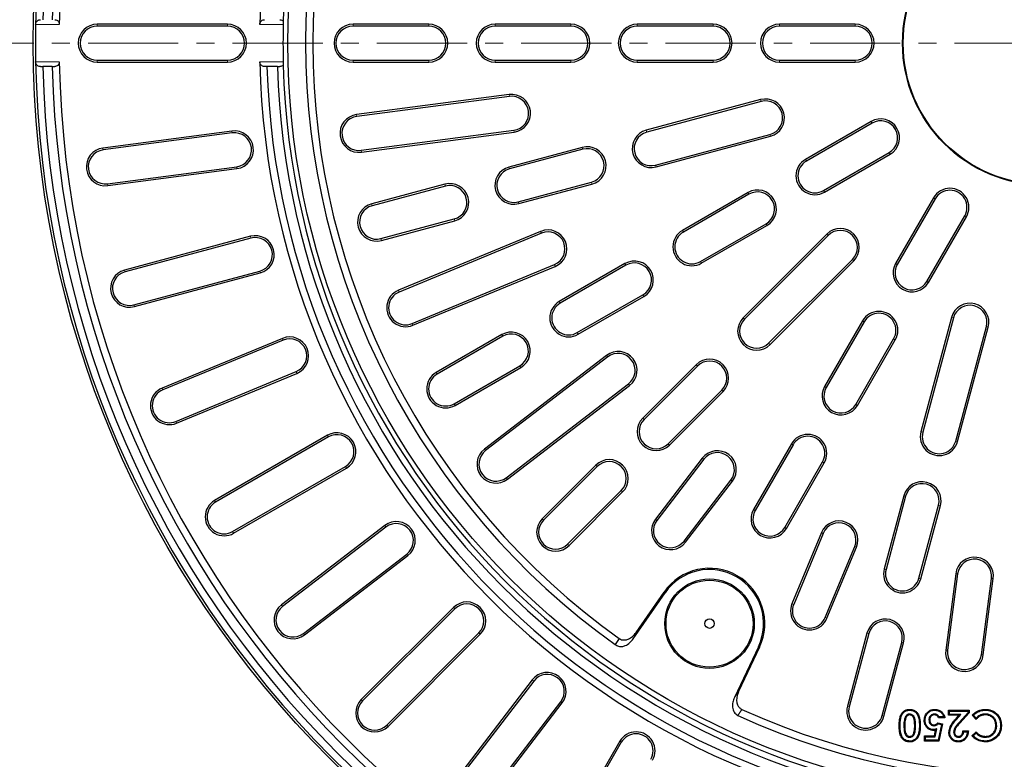
# Model space of a CAD drawing. Units: millimetres. Extents: x 0 to 420, y 0 to 297.
# Drawn here: x 42 to 111, y 141 to 193 of the extents above; entities that cross this region are included whole.
import ezdxf

# ---------------------------------------------------------------- set-up
doc = ezdxf.new("R2010")
doc.units = ezdxf.units.MM
doc.linetypes.add('CENTER', pattern=[10.16, 6.35, -1.27, 1.27, -1.27])

msp = doc.modelspace()

# ---------------------------------------------------------------- linework, layer by layer
at = {"color": 8, "linetype": 'Continuous', "lineweight": 18}
for p, q in [((44.5065, 192.2589), (42.8412, 192.2589)), ((47.1742, 192.1381), (47.1742, 192.2721)), ((56.3408, 192.1381), (56.3408, 192.2721)), ((60.2642, 192.2589), (58.6122, 192.2589)), ((65.1742, 192.1381), (65.1742, 192.2721)), ((70.5075, 192.1381), (70.5075, 192.2721)), ((75.1742, 192.1381), (75.1742, 192.2721)), ((80.5075, 192.1381), (80.5075, 192.2721)), ((85.1742, 192.1381), (85.1742, 192.2721)), ((90.5075, 192.1381), (90.5075, 192.2721)), ((95.1742, 192.1381), (95.1742, 192.2721)), ((100.5075, 192.1381), (100.5075, 192.2721)), ((42.8412, 189.6186), (44.5065, 189.6186)), ((47.1742, 189.7394), (47.1742, 189.6054)), ((56.3408, 189.7394), (56.3408, 189.6054)), ((58.6122, 189.6186), (60.2642, 189.6186)), ((65.1742, 189.7394), (65.1742, 189.6054)), ((70.5075, 189.7394), (70.5075, 189.6054)), ((75.1742, 189.7394), (75.1742, 189.6054)), ((80.5075, 189.7394), (80.5075, 189.6054)), ((85.1742, 189.7394), (85.1742, 189.6054)), ((90.5075, 189.7394), (90.5075, 189.6054)), ((95.1742, 189.7394), (95.1742, 189.6054)), ((100.5075, 189.7394), (100.5075, 189.6054)), ((76.1746, 187.1896), (76.1571, 187.3224)), ((93.8899, 186.8346), (93.8552, 186.964)), ((65.434, 185.7756), (65.4165, 185.9084)), ((101.6941, 185.3108), (101.6272, 185.4268)), ((56.6762, 184.6226), (56.6587, 184.7554)), ((76.4877, 184.8114), (76.5052, 184.6786)), ((85.8405, 184.6778), (85.8059, 184.8072)), ((94.5108, 184.5176), (94.5454, 184.3882)), ((81.3329, 183.47), (81.2982, 183.5994)), ((47.588, 183.4261), (47.5705, 183.5589)), ((65.7471, 183.3974), (65.7645, 183.2646)), ((102.8935, 183.2334), (102.9605, 183.1174)), ((56.9893, 182.2444), (57.0068, 182.1116)), ((76.1813, 182.0896), (76.1466, 182.219)), ((86.4614, 182.3608), (86.496, 182.2314)), ((97.0753, 182.6441), (97.0084, 182.7601)), ((47.9011, 181.0479), (47.9185, 180.9151)), ((71.6736, 180.8818), (71.6389, 181.0112)), ((81.9537, 181.153), (81.9884, 181.0236)), ((93.0339, 180.3108), (92.9669, 180.4268)), ((98.2747, 180.5668), (98.3417, 180.4507)), ((66.522, 179.5014), (66.4873, 179.6308)), ((76.8021, 179.7726), (76.8368, 179.6432)), ((106.1355, 179.9914), (106.0195, 180.0584)), ((108.2128, 178.7921), (108.3289, 178.7251)), ((72.2945, 178.5648), (72.3291, 178.4354)), ((94.2332, 178.2334), (94.3002, 178.1174)), ((78.4284, 177.5686), (78.3771, 177.6924)), ((88.4151, 177.6441), (88.3481, 177.7601)), ((98.6149, 177.409), (98.5202, 177.5037)), ((57.9897, 177.2152), (57.955, 177.3446)), ((67.1429, 177.1844), (67.1775, 177.055)), ((79.3464, 175.3525), (79.3976, 175.2287)), ((84.3736, 175.3108), (84.3066, 175.4268)), ((89.6144, 175.5668), (89.6814, 175.4507)), ((100.3111, 175.7129), (100.4058, 175.6181)), ((103.4688, 175.3726), (103.3528, 175.4396)), ((49.1354, 174.8427), (49.1007, 174.9721)), ((58.6105, 174.8982), (58.6452, 174.7688)), ((105.5462, 174.1733), (105.6622, 174.1063)), ((68.4197, 173.4229), (68.3684, 173.5467)), ((85.573, 173.2334), (85.64, 173.1174)), ((49.7562, 172.5257), (49.7909, 172.3963)), ((79.7548, 172.6441), (79.6878, 172.7601)), ((69.3377, 171.2068), (69.3889, 171.083)), ((92.7224, 171.5164), (92.6276, 171.6112)), ((101.1355, 171.3312), (101.0195, 171.3982)), ((107.4197, 171.6087), (107.2903, 171.6434)), ((75.7134, 170.3108), (75.6464, 170.4268)), ((80.9542, 170.5668), (81.0212, 170.4507)), ((109.7367, 170.9879), (109.8661, 170.9532)), ((60.2588, 170.0425), (60.2075, 170.1663)), ((94.4185, 169.8203), (94.5132, 169.7256)), ((103.2128, 170.1318), (103.3289, 170.0648)), ((83.0955, 168.8588), (83.0139, 168.9651)), ((61.1767, 167.8264), (61.228, 167.7026)), ((71.0946, 167.6441), (71.0276, 167.7601)), ((76.9127, 168.2334), (76.9797, 168.1174)), ((89.4225, 168.2166), (89.3278, 168.3113)), ((51.7899, 166.5346), (51.7386, 166.6584)), ((84.5557, 166.9558), (84.6373, 166.8495)), ((91.1187, 166.5205), (91.2134, 166.4257)), ((98.4688, 166.7124), (98.3528, 166.7794)), ((72.2939, 165.5668), (72.3609, 165.4507)), ((100.5462, 165.513), (100.6622, 165.446)), ((52.7078, 164.3185), (52.7591, 164.1947)), ((85.6513, 164.4454), (85.5566, 164.5401)), ((105.2629, 163.5593), (105.1334, 163.594)), ((63.4447, 163.2274), (63.3777, 163.3435)), ((107.5798, 162.9385), (107.7092, 162.9038)), ((74.5008, 162.2639), (74.4193, 162.3702)), ((87.3474, 162.7492), (87.4422, 162.6545)), ((96.1355, 162.6709), (96.0195, 162.7379)), ((89.8578, 161.6537), (89.7515, 161.7352)), ((98.2128, 161.4716), (98.3289, 161.4046)), ((64.644, 161.1501), (64.711, 161.0341)), ((82.3515, 161.1455), (82.2567, 161.2403)), ((75.9611, 160.3609), (76.0426, 160.2546)), ((91.7609, 160.1934), (91.8672, 160.1119)), ((84.0476, 159.4494), (84.1423, 159.3547)), ((55.5061, 158.6441), (55.4391, 158.7601)), ((104.055, 159.0517), (103.9256, 159.0863)), ((93.4688, 158.0521), (93.3528, 158.1191)), ((106.372, 158.4308), (106.5014, 158.3961)), ((78.5802, 157.3743), (78.4855, 157.469)), ((86.5604, 157.3564), (86.4541, 157.4379)), ((56.7055, 156.5668), (56.7725, 156.4507)), ((67.4929, 156.8865), (67.4113, 156.9928)), ((95.5462, 156.8528), (95.6622, 156.7858)), ((88.4634, 155.8961), (88.5697, 155.8145)), ((98.2546, 156.4443), (98.1308, 156.4956)), ((80.2764, 155.6782), (80.3711, 155.5834)), ((100.4707, 155.5263), (100.5945, 155.4751)), ((68.9531, 154.9835), (69.0347, 154.8772)), ((102.6747, 153.9), (102.5453, 153.9347)), ((104.9916, 153.2792), (105.1211, 153.2445)), ((107.7135, 153.5856), (107.5807, 153.6031)), ((110.0917, 153.2726), (110.2245, 153.2551)), ((87.0579, 152.3096), (87.1304, 152.2594)), ((60.2205, 151.3062), (60.1389, 151.4125)), ((72.3341, 151.1282), (72.2394, 151.2229)), ((96.1817, 151.4399), (96.0579, 151.4912)), ((98.3978, 150.522), (98.5216, 150.4707)), ((61.6807, 149.4032), (61.7623, 149.2969)), ((74.0303, 149.432), (74.125, 149.3373)), ((85.09, 149.4713), (84.8768, 149.009)), ((101.4668, 149.3924), (101.3374, 149.4271)), ((93.7784, 148.4295), (93.6987, 148.4671)), ((103.7838, 148.7716), (103.9132, 148.7369)), ((107.0065, 148.2153), (106.8736, 148.2328)), ((109.3847, 147.9022), (109.5175, 147.8847)), ((77.8855, 146.0511), (77.7792, 146.1326)), ((92.3043, 145.3061), (92.0106, 144.8903)), ((65.8523, 144.6464), (65.7576, 144.7411)), ((79.7886, 144.5908), (79.8948, 144.5093)), ((100.0865, 144.2408), (99.9571, 144.2755)), ((92.5416, 144.0496), (92.247, 143.6344)), ((102.4035, 143.62), (102.5329, 143.5853)), ((67.5484, 142.9502), (67.6432, 142.8555)), ((103.6631, 142.9123), (103.6017, 142.9123)), ((103.9322, 142.9125), (103.9936, 142.9123)), ((105.0239, 142.9329), (105.0853, 142.9328)), ((107.6258, 143.3378), (107.5796, 143.3781)), ((107.837, 143.1585), (107.8818, 143.1165)), ((84.0522, 141.742), (83.9361, 141.809))]:
    msp.add_line(p, q, dxfattribs=at)
at = {"color": 7, "linetype": 'Continuous', "lineweight": 25}
for p, q in [((56.3408, 192.2721), (47.1742, 192.2721)), ((56.3408, 192.1381), (47.1742, 192.1381)), ((70.5075, 192.2721), (65.1742, 192.2721)), ((70.5075, 192.1381), (65.1742, 192.1381)), ((80.5075, 192.2721), (75.1742, 192.2721)), ((80.5075, 192.1381), (75.1742, 192.1381)), ((90.5075, 192.2721), (85.1742, 192.2721)), ((90.5075, 192.1381), (85.1742, 192.1381)), ((100.5075, 192.2721), (95.1742, 192.2721)), ((100.5075, 192.1381), (95.1742, 192.1381)), ((43.1782, 189.2886), (43.3482, 189.2886)), ((44.0134, 189.2886), (43.3482, 189.2886)), ((44.0134, 189.2886), (44.1834, 189.2886)), ((47.1742, 189.7394), (56.3408, 189.7394)), ((47.1742, 189.6054), (56.3408, 189.6054)), ((59.1213, 189.2886), (58.9512, 189.2886)), ((59.8494, 189.2886), (59.1213, 189.2886)), ((59.8494, 189.2886), (60.0194, 189.2886)), ((65.1742, 189.7394), (70.5075, 189.7394)), ((65.1742, 189.6054), (70.5075, 189.6054)), ((75.1742, 189.7394), (80.5075, 189.7394)), ((75.1742, 189.6054), (80.5075, 189.6054)), ((85.1742, 189.7394), (90.5075, 189.7394)), ((85.1742, 189.6054), (90.5075, 189.6054)), ((95.1742, 189.7394), (100.5075, 189.7394)), ((95.1742, 189.6054), (100.5075, 189.6054)), ((76.1571, 187.3224), (65.4165, 185.9084)), ((76.1746, 187.1896), (65.434, 185.7756)), ((93.8552, 186.964), (85.8059, 184.8072)), ((93.8899, 186.8346), (85.8405, 184.6778)), ((101.6272, 185.4268), (97.0084, 182.7601)), ((101.6941, 185.3108), (97.0753, 182.6441)), ((56.6587, 184.7554), (47.5705, 183.5589)), ((56.6762, 184.6226), (47.588, 183.4261)), ((65.7471, 183.3974), (76.4877, 184.8114)), ((65.7645, 183.2646), (76.5052, 184.6786)), ((86.4614, 182.3608), (94.5108, 184.5176)), ((86.496, 182.2314), (94.5454, 184.3882)), ((81.2982, 183.5994), (76.1466, 182.219)), ((81.3329, 183.47), (76.1813, 182.0896)), ((98.2747, 180.5668), (102.8935, 183.2334)), ((98.3417, 180.4507), (102.9605, 183.1174)), ((47.9011, 181.0479), (56.9893, 182.2444)), ((47.9185, 180.9151), (57.0068, 182.1116)), ((71.6389, 181.0112), (66.4873, 179.6308)), ((71.6736, 180.8818), (66.522, 179.5014)), ((76.8021, 179.7726), (81.9537, 181.153)), ((76.8368, 179.6432), (81.9884, 181.0236)), ((92.9669, 180.4268), (88.3481, 177.7601)), ((93.0339, 180.3108), (88.4151, 177.6441)), ((106.0195, 180.0584), (103.3528, 175.4396)), ((106.1355, 179.9914), (103.4688, 175.3726)), ((105.5462, 174.1733), (108.2128, 178.7921)), ((67.1429, 177.1844), (72.2945, 178.5648)), ((67.1775, 177.055), (72.3291, 178.4354)), ((89.6144, 175.5668), (94.2332, 178.2334)), ((89.6814, 175.4507), (94.3002, 178.1174)), ((105.6622, 174.1063), (108.3289, 178.7251)), ((78.3771, 177.6924), (68.3684, 173.5467)), ((78.4284, 177.5686), (68.4197, 173.4229)), ((98.5202, 177.5037), (92.6276, 171.6112)), ((98.6149, 177.409), (92.7224, 171.5164)), ((57.955, 177.3446), (49.1007, 174.9721)), ((57.9897, 177.2152), (49.1354, 174.8427)), ((69.3377, 171.2068), (79.3464, 175.3525)), ((84.3066, 175.4268), (79.6878, 172.7601)), ((84.3736, 175.3108), (79.7548, 172.6441)), ((94.4185, 169.8203), (100.3111, 175.7129)), ((94.5132, 169.7256), (100.4058, 175.6181)), ((49.7562, 172.5257), (58.6105, 174.8982)), ((49.7909, 172.3963), (58.6452, 174.7688)), ((69.3889, 171.083), (79.3976, 175.2287)), ((80.9542, 170.5668), (85.573, 173.2334)), ((81.0212, 170.4507), (85.64, 173.1174)), ((101.0195, 171.3982), (98.3528, 166.7794)), ((101.1355, 171.3312), (98.4688, 166.7124)), ((107.2903, 171.6434), (105.1334, 163.594)), ((107.4197, 171.6087), (105.2629, 163.5593)), ((75.6464, 170.4268), (71.0276, 167.7601)), ((107.5798, 162.9385), (109.7367, 170.9879)), ((107.7092, 162.9038), (109.8661, 170.9532)), ((60.2075, 170.1663), (51.7386, 166.6584)), ((60.2588, 170.0425), (51.7899, 166.5346)), ((75.7134, 170.3108), (71.0946, 167.6441)), ((100.5462, 165.513), (103.2128, 170.1318)), ((100.6622, 165.446), (103.3289, 170.0648)), ((83.0139, 168.9651), (74.4193, 162.3702)), ((83.0955, 168.8588), (74.5008, 162.2639)), ((52.7078, 164.3185), (61.1767, 167.8264)), ((52.7591, 164.1947), (61.228, 167.7026)), ((72.2939, 165.5668), (76.9127, 168.2334)), ((72.3609, 165.4507), (76.9797, 168.1174)), ((89.3278, 168.3113), (85.5566, 164.5401)), ((89.4225, 168.2166), (85.6513, 164.4454)), ((75.9611, 160.3609), (84.5557, 166.9558)), ((76.0426, 160.2546), (84.6373, 166.8495)), ((87.3474, 162.7492), (91.1187, 166.5205)), ((87.4422, 162.6545), (91.2134, 166.4257)), ((63.3777, 163.3435), (55.4391, 158.7601)), ((63.4447, 163.2274), (55.5061, 158.6441)), ((96.0195, 162.7379), (93.3528, 158.1191)), ((96.1355, 162.6709), (93.4688, 158.0521)), ((89.7515, 161.7352), (86.4541, 157.4379)), ((89.8578, 161.6537), (86.5604, 157.3564)), ((95.5462, 156.8528), (98.2128, 161.4716)), ((56.7055, 156.5668), (64.644, 161.1501)), ((56.7725, 156.4507), (64.711, 161.0341)), ((82.2567, 161.2403), (78.4855, 157.469)), ((82.3515, 161.1455), (78.5802, 157.3743)), ((95.6622, 156.7858), (98.3289, 161.4046)), ((88.4634, 155.8961), (91.7609, 160.1934)), ((88.5697, 155.8145), (91.8672, 160.1119)), ((80.2764, 155.6782), (84.0476, 159.4494)), ((80.3711, 155.5834), (84.1423, 159.3547)), ((103.9256, 159.0863), (102.5453, 153.9347)), ((104.055, 159.0517), (102.6747, 153.9)), ((104.9916, 153.2792), (106.372, 158.4308)), ((105.1211, 153.2445), (106.5014, 158.3961)), ((67.4113, 156.9928), (60.1389, 151.4125)), ((67.4929, 156.8865), (60.2205, 151.3062)), ((98.1308, 156.4956), (96.0579, 151.4912)), ((98.2546, 156.4443), (96.1817, 151.4399)), ((98.3978, 150.522), (100.4707, 155.5263)), ((98.5216, 150.4707), (100.5945, 155.4751)), ((61.6807, 149.4032), (68.9531, 154.9835)), ((61.7623, 149.2969), (69.0347, 154.8772)), ((107.5807, 153.6031), (106.8736, 148.2328)), ((107.7135, 153.5856), (107.0065, 148.2153)), ((109.3847, 147.9022), (110.0917, 153.2726)), ((109.5175, 147.8847), (110.2245, 153.2551)), ((84.8768, 149.009), (87.1304, 152.2594)), ((85.09, 149.4713), (87.0579, 152.3096)), ((72.2394, 151.2229), (65.7576, 144.7411)), ((72.3341, 151.1282), (65.8523, 144.6464)), ((67.5484, 142.9502), (74.0303, 149.432)), ((67.6432, 142.8555), (74.125, 149.3373)), ((83.9026, 149.0348), (83.612, 148.6278)), ((101.3374, 149.4271), (99.9571, 144.2755)), ((101.4668, 149.3924), (100.0865, 144.2408)), ((93.6987, 148.4671), (92.0106, 144.8903)), ((93.7784, 148.4295), (92.3043, 145.3061)), ((102.4035, 143.62), (103.7838, 148.7716)), ((102.5329, 143.5853), (103.9132, 148.7369)), ((77.7792, 146.1326), (72.1989, 138.8602)), ((77.8855, 146.0511), (72.3052, 138.7787)), ((74.2082, 137.3184), (79.7886, 144.5908)), ((74.3145, 137.2369), (79.8948, 144.5093)), ((104.0483, 143.5484), (104.1012, 143.5172)), ((104.3387, 143.9977), (104.3387, 144.0591)), ((104.3408, 143.7286), (104.3404, 143.6672)), ((106.0729, 143.7286), (106.0728, 143.6672)), ((106.8207, 143.4712), (106.3729, 143.4712)), ((106.7406, 143.5326), (106.4092, 143.5326)), ((107.0726, 144.0031), (108.5282, 144.0031)), ((107.134, 143.9417), (107.0726, 144.0031)), ((107.0726, 143.6392), (107.0726, 144.0031)), ((107.134, 143.7006), (107.0726, 143.6392)), ((107.8074, 143.6392), (107.0726, 143.6392)), ((107.134, 143.9417), (108.4668, 143.9417)), ((107.134, 143.7006), (107.134, 143.9417)), ((107.9425, 143.7006), (107.134, 143.7006)), ((107.5796, 143.3781), (107.8074, 143.6392)), ((107.6258, 143.3378), (107.9425, 143.7006)), ((107.9425, 143.7006), (107.8074, 143.6392)), ((108.4668, 143.8288), (107.837, 143.1585)), ((108.5282, 143.8045), (107.8818, 143.1165)), ((108.4668, 143.9417), (108.5282, 144.0031)), ((108.4668, 143.9417), (108.4668, 143.8288)), ((108.4668, 143.8288), (108.5282, 143.8045)), ((108.5282, 144.0031), (108.5282, 143.8045)), ((108.8195, 143.6403), (108.7329, 143.6422)), ((109.0115, 143.3497), (108.7329, 143.6422)), ((109.0128, 143.4373), (108.8195, 143.6403)), ((109.0128, 143.4373), (109.0115, 143.3497)), ((109.6613, 143.9977), (109.6619, 144.0591)), ((109.663, 143.7286), (109.6636, 143.6672)), ((104.7548, 142.9373), (104.6934, 142.9372)), ((105.6957, 143.313), (105.7571, 143.3129)), ((106.0573, 142.906), (106.0566, 142.9674)), ((106.3143, 143.1069), (106.644, 143.0312)), ((106.3346, 143.0392), (106.5715, 142.9849)), ((106.5715, 142.9849), (106.3376, 141.8811)), ((106.644, 143.0312), (106.3873, 141.8197)), ((106.5715, 142.9849), (106.644, 143.0312)), ((110.465, 142.9065), (110.4036, 142.907)), ((110.7341, 142.9077), (110.7955, 142.9079)), ((104.3406, 142.0942), (104.3404, 142.1556)), ((104.8547, 142.0946), (104.9059, 142.0607)), ((105.3932, 141.8197), (105.3932, 142.1836)), ((105.4546, 142.1222), (105.3932, 142.1836)), ((105.3932, 142.1836), (106.0768, 142.1836)), ((105.4546, 141.8811), (105.4546, 142.1222)), ((105.4546, 142.1222), (106.1268, 142.1222)), ((106.0768, 142.1836), (106.1621, 142.5965)), ((106.1268, 142.1222), (106.0768, 142.1836)), ((106.1268, 142.1222), (106.2426, 142.6827)), ((106.2426, 142.6827), (106.1621, 142.5965)), ((107.1621, 142.4189), (107.1006, 142.4185)), ((107.4311, 142.4464), (107.4925, 142.4461)), ((107.7777, 142.0942), (107.7781, 142.1556)), ((108.1377, 142.4861), (108.0803, 142.5475)), ((108.0803, 142.5475), (108.4722, 142.5475)), ((108.1377, 142.4861), (108.4066, 142.4861)), ((108.4066, 142.4861), (108.4722, 142.5475)), ((108.7241, 142.1985), (109.0115, 142.4732)), ((108.8094, 142.1951), (108.7241, 142.1985)), ((108.8094, 142.1951), (109.01, 142.3868)), ((109.01, 142.3868), (109.0115, 142.4732)), ((109.671, 142.0942), (109.671, 142.1556)), ((83.9361, 141.809), (79.3528, 133.8704)), ((84.0522, 141.742), (79.4688, 133.8034)), ((104.3495, 141.8252), (104.35, 141.7638)), ((105.4546, 141.8811), (105.3932, 141.8197)), ((106.3873, 141.8197), (105.3932, 141.8197)), ((106.3376, 141.8811), (105.4546, 141.8811)), ((106.3376, 141.8811), (106.3873, 141.8197)), ((107.7562, 141.8252), (107.7558, 141.7638)), ((109.6555, 141.8252), (109.6557, 141.7638))]:
    msp.add_line(p, q, dxfattribs=at)
at = {"color": 7, "linetype": 'CENTER', "lineweight": 18}
msp.add_line((113.8408, 190.9388), (36.9506, 190.9407), dxfattribs=at)
at = {"color": 7, "linetype": 'Continuous', "lineweight": 25, "flags": 128}
for points in [[(106.0952, 143.9976), (106.0952, 144.0253), (106.0951, 144.0591)], [(105.4266, 143.2992), (105.3989, 143.2993), (105.3652, 143.2994)], [(106.0269, 142.6369), (106.0269, 142.609), (106.0269, 142.5755)]]:
    msp.add_lwpolyline(points, dxfattribs=at)
at = {"color": 7, "linetype": 'Continuous', "lineweight": 25}
for centre, radius in [((113.8408, 190.9388), 71.1667), ((113.8408, 190.9388), 53.25), ((113.8408, 190.9388), 10), ((113.8408, 190.9388), 9.9563), ((90.2575, 150.0912), 3.1482), ((90.2575, 150.0912), 3.0601), ((90.2575, 150.0912), 0.3333)]:
    msp.add_circle(centre, radius, dxfattribs=at)
for centre, radius, start, end in [((113.8408, 190.9388), 71.0119, 91.065207, 178.934793), ((113.8408, 190.9388), 70.5119, 91.340995, 178.659005), ((113.8408, 190.9388), 69.8469, 91.353764, 178.646236), ((113.8408, 190.9388), 69.3469, 91.090784, 178.909216), ((113.8408, 190.9388), 55.2444, 91.369281, 178.630719), ((113.8408, 190.9388), 53.6061, 91.652669, 178.347331), ((113.8408, 190.9388), 52, 125.463907, 234.456274), ((113.8408, 190.9388), 51.5, 125.570297, 234.45357), ((113.8408, 190.9388), 71.0119, 178.934793, 181.065207), ((47.1742, 190.9388), 1.3333, 90, 270), ((47.1742, 190.9388), 1.1994, 90, 270), ((56.3408, 190.9388), 1.3333, 270, 90), ((56.3408, 190.9388), 1.1994, 270, 90), ((113.8408, 190.9388), 53.5929, 178.588514, 181.411486), ((65.1742, 190.9388), 1.3333, 90, 270), ((65.1742, 190.9388), 1.1994, 90, 270), ((70.5075, 190.9388), 1.3333, 270, 90), ((70.5075, 190.9388), 1.1994, 270, 90), ((75.1742, 190.9388), 1.3333, 90, 270), ((75.1742, 190.9388), 1.1994, 90, 270), ((80.5075, 190.9388), 1.3333, 270, 90), ((80.5075, 190.9388), 1.1994, 270, 90), ((85.1742, 190.9388), 1.3333, 90, 270), ((85.1742, 190.9388), 1.1994, 90, 270), ((90.5075, 190.9388), 1.3333, 270, 90), ((90.5075, 190.9388), 1.1994, 270, 90), ((95.1742, 190.9388), 1.3333, 90, 270), ((95.1742, 190.9388), 1.1994, 90, 270), ((100.5075, 190.9388), 1.3333, 270, 90), ((100.5075, 190.9388), 1.1994, 270, 90), ((113.8408, 190.9388), 71.0119, 181.065207, 268.934793), ((113.8408, 190.9388), 70.5119, 181.340995, 268.659005), ((113.8408, 190.9388), 69.8469, 181.353764, 268.646236), ((113.8408, 190.9388), 69.3469, 181.090784, 268.909216), ((113.8408, 190.9388), 55.2444, 181.369281, 268.630719), ((113.8408, 190.9388), 54.7444, 181.727332, 268.272668), ((113.8408, 190.9388), 54.0167, 181.750612, 268.249388), ((113.8408, 190.9388), 53.6061, 181.652669, 268.347331), ((76.3312, 186.0005), 1.3333, 277.5, 97.5), ((76.3312, 186.0005), 1.1994, 277.5, 97.5), ((94.2003, 185.6761), 1.3333, 285, 105), ((94.2003, 185.6761), 1.1994, 285, 105), ((65.5905, 184.5865), 1.3333, 97.5, 277.5), ((65.5905, 184.5865), 1.1994, 97.5, 277.5), ((113.8408, 190.9388), 52, 245.463907, 354.536093), ((113.8408, 190.9388), 51.5, 245.570297, 354.429703), ((102.2938, 184.2721), 1.3333, 300, 120), ((102.2938, 184.2721), 1.1994, 300, 120), ((56.8327, 183.4335), 1.3333, 277.5, 97.5), ((56.8327, 183.4335), 1.1994, 277.5, 97.5), ((86.151, 183.5193), 1.3333, 105, 285), ((86.151, 183.5193), 1.1994, 105, 285), ((81.6433, 182.3115), 1.3333, 285, 105), ((47.7445, 182.237), 1.3333, 97.5, 277.5), ((47.7445, 182.237), 1.1994, 97.5, 277.5), ((81.6433, 182.3115), 1.1994, 285, 105), ((76.4917, 180.9311), 1.3333, 105, 285), ((97.675, 181.6054), 1.3333, 120, 300), ((97.675, 181.6054), 1.1994, 120, 300), ((76.4917, 180.9311), 1.1994, 105, 285), ((71.984, 179.7233), 1.3333, 285, 105), ((71.984, 179.7233), 1.1994, 285, 105), ((93.6336, 179.2721), 1.3333, 300, 120), ((93.6336, 179.2721), 1.1994, 300, 120), ((107.1742, 179.3918), 1.3333, 330, 150), ((107.1742, 179.3918), 1.1994, 330, 150), ((66.8324, 178.3429), 1.3333, 105, 285), ((66.8324, 178.3429), 1.1994, 105, 285), ((58.3001, 176.0567), 1.3333, 285, 105), ((78.8874, 176.4606), 1.3333, 292.5, 112.5), ((78.8874, 176.4606), 1.1994, 292.5, 112.5), ((89.0148, 176.6054), 1.3333, 120, 300), ((89.0148, 176.6054), 1.1994, 120, 300), ((99.463, 176.5609), 1.3333, 315, 135), ((99.463, 176.5609), 1.1994, 315, 135), ((58.3001, 176.0567), 1.1994, 285, 105), ((84.9733, 174.2721), 1.3333, 300, 120), ((84.9733, 174.2721), 1.1994, 300, 120), ((104.5075, 174.773), 1.3333, 150, 330), ((104.5075, 174.773), 1.1994, 150, 330), ((49.4458, 173.6842), 1.3333, 105, 285), ((49.4458, 173.6842), 1.1994, 105, 285), ((68.8787, 172.3148), 1.3333, 112.5, 292.5), ((68.8787, 172.3148), 1.1994, 112.5, 292.5), ((80.3545, 171.6054), 1.3333, 120, 300), ((80.3545, 171.6054), 1.1994, 120, 300), ((108.5782, 171.2983), 1.3333, 345, 165), ((102.1742, 170.7315), 1.3333, 330, 150), ((102.1742, 170.7315), 1.1994, 330, 150), ((108.5782, 171.2983), 1.1994, 345, 165), ((93.5704, 170.6684), 1.3333, 135, 315), ((93.5704, 170.6684), 1.1994, 135, 315), ((76.3131, 169.2721), 1.3333, 300, 120), ((76.3131, 169.2721), 1.1994, 300, 120), ((60.7178, 168.9345), 1.3333, 292.5, 112.5), ((60.7178, 168.9345), 1.1994, 292.5, 112.5), ((83.8256, 167.9073), 1.3333, 307.5, 127.5), ((83.8256, 167.9073), 1.1994, 307.5, 127.5), ((90.2706, 167.3685), 1.3333, 315, 135), ((90.2706, 167.3685), 1.1994, 315, 135), ((71.6943, 166.6054), 1.3333, 120, 300), ((71.6943, 166.6054), 1.1994, 120, 300), ((52.2489, 165.4265), 1.3333, 112.5, 292.5), ((52.2489, 165.4265), 1.1994, 112.5, 292.5), ((99.5075, 166.1127), 1.3333, 150, 330), ((99.5075, 166.1127), 1.1994, 150, 330), ((86.4994, 163.5973), 1.3333, 135, 315), ((86.4994, 163.5973), 1.1994, 135, 315), ((64.0444, 162.1888), 1.3333, 300, 120), ((106.4213, 163.2489), 1.3333, 165, 345), ((106.4213, 163.2489), 1.1994, 165, 345), ((64.0444, 162.1888), 1.1994, 300, 120), ((97.1742, 162.0713), 1.3333, 330, 150), ((97.1742, 162.0713), 1.1994, 330, 150), ((75.231, 161.3124), 1.3333, 127.5, 307.5), ((75.231, 161.3124), 1.1994, 127.5, 307.5), ((90.8094, 160.9236), 1.3333, 322.5, 142.5), ((90.8094, 160.9236), 1.1994, 322.5, 142.5), ((83.1995, 160.2975), 1.3333, 315, 135), ((83.1995, 160.2975), 1.1994, 315, 135), ((105.2135, 158.7412), 1.3333, 345, 165), ((105.2135, 158.7412), 1.1994, 345, 165), ((56.1058, 157.6054), 1.3333, 120, 300), ((56.1058, 157.6054), 1.1994, 120, 300), ((94.5075, 157.4524), 1.3333, 150, 330), ((94.5075, 157.4524), 1.1994, 150, 330), ((68.223, 155.935), 1.3333, 307.5, 127.5), ((79.4283, 156.5262), 1.3333, 135, 315), ((79.4283, 156.5262), 1.1994, 135, 315), ((87.5119, 156.6262), 1.3333, 142.5, 322.5), ((87.5119, 156.6262), 1.1994, 142.5, 322.5), ((99.3626, 155.9853), 1.3333, 337.5, 157.5), ((68.223, 155.935), 1.1994, 307.5, 127.5), ((99.3626, 155.9853), 1.1994, 337.5, 157.5), ((108.9026, 153.4291), 1.3333, 352.5, 172.5), ((108.9026, 153.4291), 1.1994, 352.5, 172.5), ((90.2575, 150.0912), 3.8934, 334.734886, 145.265114), ((90.2575, 150.0912), 3.8052, 334.734886, 145.265114), ((103.8332, 153.5896), 1.3333, 165, 345), ((103.8332, 153.5896), 1.1994, 165, 345), ((60.9506, 150.3547), 1.3333, 127.5, 307.5), ((60.9506, 150.3547), 1.1994, 127.5, 307.5), ((73.1822, 150.2801), 1.3333, 315, 135), ((73.1822, 150.2801), 1.1994, 315, 135), ((97.2898, 150.981), 1.3333, 157.5, 337.5), ((97.2898, 150.981), 1.1994, 157.5, 337.5), ((102.6253, 149.082), 1.3333, 345, 165), ((102.6253, 149.082), 1.1994, 345, 165), ((108.1956, 148.0588), 1.3333, 172.5, 352.5), ((108.1956, 148.0588), 1.1994, 172.5, 352.5), ((78.837, 145.3209), 1.3333, 322.5, 142.5), ((78.837, 145.3209), 1.1994, 322.5, 142.5), ((66.7004, 143.7983), 1.3333, 135, 315), ((66.7004, 143.7983), 1.1994, 135, 315), ((101.245, 143.9304), 1.3333, 165, 345), ((101.245, 143.9304), 1.1994, 165, 345), ((85.0908, 141.1423), 1.3333, 330, 150), ((85.0908, 141.1423), 1.1994, 330, 150)]:
    msp.add_arc(centre, radius, start, end, dxfattribs=at)
for points, knots in [([(42.8412, 192.2589), (42.8442, 192.2886), (42.8501, 192.3477), (42.8905, 192.4352), (42.9627, 192.5198), (43.065, 192.5783), (43.1424, 192.5856), (43.1782, 192.5889)], [0, 0, 0, 0, 0.14064246, 0.28056435, 0.48104973, 0.7595751, 1, 1, 1, 1]), ([(44.1834, 192.5889), (44.2339, 192.5825), (44.3193, 192.5717), (44.4187, 192.4964), (44.4757, 192.4136), (44.5034, 192.3326), (44.5055, 192.2811), (44.5065, 192.2589)], [0, 0, 0, 0, 0.34127028, 0.57731487, 0.75323756, 0.89398006, 1, 1, 1, 1]), ([(58.6122, 192.2589), (58.6153, 192.2886), (58.6216, 192.3479), (58.6627, 192.4356), (58.7358, 192.5203), (58.8385, 192.5785), (58.9158, 192.5856), (58.9512, 192.5889)], [0, 0, 0, 0, 0.1408378, 0.2809369, 0.4825807, 0.7627508, 1, 1, 1, 1]), ([(60.0194, 192.5889), (60.0704, 192.5835), (60.1561, 192.5744), (60.2279, 192.5107), (60.257, 192.4848)], [0, 0, 0, 0, 0.5938809, 1, 1, 1, 1]), ([(60.257, 192.4848), (60.2595, 192.4556), (60.2645, 192.3971), (60.2653, 192.3141), (60.2644, 192.2682), (60.2642, 192.2589)], [0, 0, 0, 0, 0.4438806, 0.8878342, 1, 1, 1, 1]), ([(43.1782, 189.2886), (43.1269, 189.2952), (43.0394, 189.3064), (42.9359, 189.3835), (42.8757, 189.4683), (42.8464, 189.5484), (42.8427, 189.5984), (42.8412, 189.6186)], [0, 0, 0, 0, 0.3423927, 0.5847797, 0.7627301, 0.9037901, 1, 1, 1, 1]), ([(44.5065, 189.6186), (44.5047, 189.5894), (44.5012, 189.5312), (44.4655, 189.4448), (44.3995, 189.3616), (44.3002, 189.3004), (44.2221, 189.2925), (44.1834, 189.2886)], [0, 0, 0, 0, 0.1393041, 0.2780173, 0.4705043, 0.7373708, 1, 1, 1, 1]), ([(58.9512, 189.2886), (58.8998, 189.2952), (58.8119, 189.3064), (58.7079, 189.3839), (58.6472, 189.4689), (58.6177, 189.5489), (58.6137, 189.5987), (58.6122, 189.6186)], [0, 0, 0, 0, 0.3425516, 0.58584262, 0.76405978, 0.90514891, 1, 1, 1, 1]), ([(60.257, 189.3927), (60.2231, 189.3635), (60.1505, 189.301), (60.0649, 189.2929), (60.0194, 189.2886)], [0, 0, 0, 0, 0.46832, 1, 1, 1, 1]), ([(60.2642, 189.6186), (60.2646, 189.5819), (60.2654, 189.5085), (60.2613, 189.4341), (60.2578, 189.3998), (60.257, 189.3927)], [0, 0, 0, 0, 0.4427194, 0.8854135, 1, 1, 1, 1]), ([(83.6119, 148.6278), (83.6897, 148.5762), (83.8358, 148.4794), (84.0973, 148.4665), (84.3118, 148.5254), (84.5601, 148.6584), (84.7435, 148.8264), (84.8516, 148.9746), (84.8768, 149.009)], [0, 0, 0, 0, 0.18500372, 0.34759243, 0.50900045, 0.62970467, 0.91394475, 1, 1, 1, 1]), ([(83.9009, 149.0364), (83.9562, 149.0068), (84.0729, 148.9443), (84.2975, 148.9277), (84.57, 148.9965), (84.8583, 149.1799), (85.0119, 149.373), (85.09, 149.4713)], [0, 0, 0, 0, 0.1337415, 0.2824004, 0.4713997, 0.7311064, 1, 1, 1, 1]), ([(92.0106, 144.8903), (91.9668, 144.7802), (91.8793, 144.5606), (91.8605, 144.26), (91.9057, 144.0272), (91.9788, 143.864), (92.0917, 143.7223), (92.1952, 143.6637), (92.247, 143.6344)], [0, 0, 0, 0, 0.2499249, 0.4990762, 0.6243386, 0.7497217, 0.8750179, 1, 1, 1, 1]), ([(92.3043, 145.3061), (92.2535, 145.1744), (92.1623, 144.9383), (92.1577, 144.5945), (92.2353, 144.3368), (92.3659, 144.1511), (92.4844, 144.0827), (92.5416, 144.0496)], [0, 0, 0, 0, 0.2972357, 0.532706, 0.7128568, 0.8611475, 1, 1, 1, 1]), ([(103.6017, 142.9123), (103.6036, 143.0102), (103.6073, 143.2057), (103.65, 143.4842), (103.7483, 143.7343), (103.8919, 143.9242), (104.0925, 144.035), (104.2426, 144.0576), (104.3291, 144.0589), (104.3387, 144.0591)], [0, 0, 0, 0, 0.190598, 0.3804754, 0.5446509, 0.7102475, 0.831602, 0.9812554, 1, 1, 1, 1]), ([(103.6631, 142.9123), (103.6648, 143.0102), (103.6682, 143.2057), (103.7113, 143.4747), (103.8047, 143.7054), (103.9311, 143.8743), (104.1098, 143.9749), (104.2472, 143.9963), (104.3278, 143.9975), (104.3387, 143.9977)], [0, 0, 0, 0, 0.2033457, 0.4057428, 0.5608187, 0.7172282, 0.8324539, 0.9775405, 1, 1, 1, 1]), ([(104.0483, 143.5484), (104.0177, 143.4759), (103.9597, 143.3386), (103.9365, 143.1205), (103.9336, 142.9816), (103.9322, 142.9125)], [0, 0, 0, 0, 0.3600085, 0.6816359, 1, 1, 1, 1]), ([(104.1012, 143.5172), (104.0705, 143.4405), (104.0167, 143.306), (103.9971, 143.0989), (103.9948, 142.9747), (103.9936, 142.9123)], [0, 0, 0, 0, 0.3976063, 0.6973836, 1, 1, 1, 1]), ([(104.3408, 143.7286), (104.3061, 143.7258), (104.2359, 143.72), (104.1418, 143.6666), (104.083, 143.6032), (104.0562, 143.5609), (104.0483, 143.5484)], [0, 0, 0, 0, 0.287252, 0.5823518, 0.8762971, 1, 1, 1, 1]), ([(104.3404, 143.6672), (104.3097, 143.6644), (104.248, 143.6588), (104.1611, 143.6044), (104.1224, 143.548), (104.1012, 143.5172)], [0, 0, 0, 0, 0.3099873, 0.622497, 1, 1, 1, 1]), ([(104.3387, 144.0591), (104.4369, 144.0509), (104.6026, 144.0371), (104.8017, 143.9088), (104.9521, 143.7195), (105.0751, 143.3885), (105.0814, 143.1073), (105.0853, 142.9328)], [0, 0, 0, 0, 0.1902493, 0.3210584, 0.4513544, 0.6596275, 1, 1, 1, 1]), ([(104.3387, 143.9977), (104.419, 143.992), (104.5606, 143.9819), (104.7404, 143.8801), (104.8827, 143.7146), (104.9781, 143.4829), (105.0195, 143.2076), (105.0224, 143.0246), (105.0239, 142.9329)], [0, 0, 0, 0, 0.1665582, 0.2934044, 0.420022, 0.6172144, 0.8082024, 1, 1, 1, 1]), ([(104.6934, 142.9372), (104.6916, 143.0184), (104.6879, 143.1812), (104.6568, 143.3876), (104.5829, 143.5404), (104.5004, 143.6247), (104.4124, 143.6625), (104.362, 143.6658), (104.3404, 143.6672)], [0, 0, 0, 0, 0.2716201, 0.544288, 0.6879004, 0.8322995, 0.9279446, 1, 1, 1, 1]), ([(104.7548, 142.9373), (104.753, 143.0184), (104.7493, 143.1893), (104.7156, 143.4115), (104.6286, 143.5845), (104.5275, 143.6823), (104.423, 143.7237), (104.364, 143.7272), (104.3408, 143.7286)], [0, 0, 0, 0, 0.2451364, 0.5166963, 0.6690141, 0.8221523, 0.9300088, 1, 1, 1, 1]), ([(105.3652, 143.2994), (105.3752, 143.403), (105.3948, 143.6055), (105.5643, 143.8473), (105.7782, 144.0052), (105.9657, 144.0555), (106.0707, 144.0584), (106.0951, 144.0591)], [0, 0, 0, 0, 0.2635809, 0.5148907, 0.7301183, 0.9371876, 1, 1, 1, 1]), ([(105.4266, 143.2992), (105.4374, 143.4028), (105.4578, 143.5977), (105.6269, 143.8218), (105.8279, 143.9593), (105.9929, 143.9951), (106.08, 143.9973), (106.0952, 143.9976)], [0, 0, 0, 0, 0.2864808, 0.5389258, 0.7559032, 0.9575023, 1, 1, 1, 1]), ([(106.0729, 143.7286), (106.0267, 143.7239), (105.9342, 143.7143), (105.8204, 143.636), (105.7388, 143.5305), (105.7003, 143.4179), (105.697, 143.3431), (105.6957, 143.313)], [0, 0, 0, 0, 0.2201854, 0.4412771, 0.6403662, 0.8553336, 1, 1, 1, 1]), ([(106.0728, 143.6672), (106.0363, 143.6637), (105.9631, 143.6568), (105.8706, 143.5965), (105.8003, 143.5123), (105.7623, 143.4134), (105.7587, 143.344), (105.7571, 143.3129)], [0, 0, 0, 0, 0.20566842, 0.41289627, 0.60623369, 0.82336372, 1, 1, 1, 1]), ([(106.3729, 143.4712), (106.348, 143.512), (106.3042, 143.5839), (106.2, 143.6485), (106.1219, 143.6655), (106.0794, 143.667), (106.0728, 143.6672)], [0, 0, 0, 0, 0.3745865, 0.6611035, 0.9479961, 1, 1, 1, 1]), ([(106.4092, 143.5326), (106.3894, 143.5616), (106.345, 143.6267), (106.2423, 143.6979), (106.1437, 143.7262), (106.0866, 143.7281), (106.0729, 143.7286)], [0, 0, 0, 0, 0.2578407, 0.5783477, 0.8988769, 1, 1, 1, 1]), ([(106.0951, 144.0591), (106.1984, 144.0491), (106.38, 144.0315), (106.6008, 143.8867), (106.7528, 143.7008), (106.7978, 143.5485), (106.8207, 143.4712)], [0, 0, 0, 0, 0.3028252, 0.53297966, 0.76297501, 1, 1, 1, 1]), ([(106.0952, 143.9976), (106.1802, 143.9905), (106.3366, 143.9773), (106.5358, 143.8599), (106.6728, 143.7086), (106.7195, 143.5875), (106.7406, 143.5326)], [0, 0, 0, 0, 0.2967231, 0.5455863, 0.7943439, 1, 1, 1, 1]), ([(106.4092, 143.5326), (106.4039, 143.5234), (106.392, 143.503), (106.3796, 143.4825), (106.3729, 143.4712)], [0, 0, 0, 0, 0.450007, 1, 1, 1, 1]), ([(106.7406, 143.5326), (106.7529, 143.5234), (106.7803, 143.503), (106.8064, 143.4825), (106.8207, 143.4712)], [0, 0, 0, 0, 0.4499265, 1, 1, 1, 1]), ([(108.7329, 143.6422), (108.8017, 143.7067), (108.9636, 143.8584), (109.2776, 144.034), (109.5341, 144.0507), (109.6619, 144.0591)], [0, 0, 0, 0, 0.270523, 0.6368217, 1, 1, 1, 1]), ([(108.8195, 143.6403), (108.8745, 143.6898), (109.0172, 143.818), (109.2991, 143.9743), (109.5397, 143.9898), (109.6613, 143.9977)], [0, 0, 0, 0, 0.2368719, 0.6142907, 1, 1, 1, 1]), ([(109.6636, 143.6672), (109.5798, 143.6607), (109.3948, 143.6466), (109.1759, 143.5101), (109.0579, 143.3949), (109.0115, 143.3497)], [0, 0, 0, 0, 0.3344137, 0.7386163, 1, 1, 1, 1]), ([(109.663, 143.7286), (109.5518, 143.7177), (109.3334, 143.6963), (109.13, 143.5469), (109.0328, 143.456), (109.0128, 143.4373)], [0, 0, 0, 0, 0.451649, 0.8871232, 1, 1, 1, 1]), ([(109.6613, 143.9977), (109.7399, 143.9942), (109.8759, 143.9881), (110.1138, 143.9239), (110.3104, 143.8133), (110.5084, 143.6246), (110.6625, 143.3868), (110.7288, 143.1177), (110.7329, 142.9553), (110.7341, 142.9077)], [0, 0, 0, 0, 0.1372086, 0.2377129, 0.4292602, 0.5240644, 0.715581, 0.9165584, 1, 1, 1, 1]), ([(109.6619, 144.0591), (109.7467, 144.054), (109.9159, 144.0438), (110.1955, 143.9605), (110.4167, 143.8081), (110.6124, 143.5896), (110.7505, 143.3278), (110.7924, 143.0724), (110.7951, 142.9317), (110.7955, 142.9079)], [0, 0, 0, 0, 0.1407587, 0.2807599, 0.4788624, 0.5767477, 0.7663935, 0.9605269, 1, 1, 1, 1]), ([(110.465, 142.9065), (110.4544, 143.0215), (110.4361, 143.2214), (110.2843, 143.4692), (110.0872, 143.6313), (109.8692, 143.7171), (109.7244, 143.7252), (109.663, 143.7286)], [0, 0, 0, 0, 0.2667791, 0.4639087, 0.6615543, 0.8564047, 1, 1, 1, 1]), ([(110.4036, 142.907), (110.3943, 143.0119), (110.3779, 143.1956), (110.24, 143.4251), (110.0579, 143.5763), (109.8556, 143.6564), (109.721, 143.664), (109.6636, 143.6672)], [0, 0, 0, 0, 0.2633431, 0.4612397, 0.6596158, 0.8548433, 1, 1, 1, 1]), ([(104.35, 141.7638), (104.2639, 141.7709), (104.1094, 141.7838), (103.9119, 141.8962), (103.7521, 142.0803), (103.6505, 142.3337), (103.6071, 142.6267), (103.6035, 142.817), (103.6017, 142.9123)], [0, 0, 0, 0, 0.1656752, 0.2968565, 0.4281286, 0.6315409, 0.815464, 1, 1, 1, 1]), ([(104.3495, 141.8252), (104.2634, 141.8329), (104.115, 141.8462), (103.9331, 141.9601), (103.7919, 142.1374), (103.6736, 142.4599), (103.6672, 142.7368), (103.6631, 142.9123)], [0, 0, 0, 0, 0.1762674, 0.3036644, 0.4307346, 0.6392566, 1, 1, 1, 1]), ([(103.9322, 142.9125), (103.9338, 142.8327), (103.9373, 142.6618), (103.9669, 142.4361), (104.0456, 142.259), (104.1379, 142.1583), (104.2396, 142.1024), (104.3077, 142.0969), (104.3406, 142.0942)], [0, 0, 0, 0, 0.2359607, 0.5057563, 0.6662357, 0.8001559, 0.9030823, 1, 1, 1, 1]), ([(103.9936, 142.9123), (103.9954, 142.829), (103.9989, 142.6607), (104.0284, 142.4471), (104.1018, 142.2868), (104.1839, 142.1996), (104.2708, 142.1601), (104.3192, 142.157), (104.3404, 142.1556)], [0, 0, 0, 0, 0.2725337, 0.5502775, 0.695902, 0.8424896, 0.9309087, 1, 1, 1, 1]), ([(104.3404, 142.1556), (104.3802, 142.1603), (104.457, 142.1692), (104.5487, 142.2352), (104.6237, 142.3502), (104.6894, 142.5859), (104.6918, 142.7952), (104.6934, 142.9372)], [0, 0, 0, 0, 0.12450142, 0.24071068, 0.34156185, 0.55335599, 1, 1, 1, 1]), ([(104.3406, 142.0942), (104.3882, 142.0997), (104.4748, 142.1097), (104.5818, 142.1816), (104.6683, 142.2981), (104.7261, 142.4765), (104.7514, 142.6998), (104.7537, 142.8585), (104.7548, 142.9373)], [0, 0, 0, 0, 0.1351579, 0.2462989, 0.3574194, 0.5456215, 0.7745146, 1, 1, 1, 1]), ([(105.0239, 142.9329), (105.0224, 142.8593), (105.0195, 142.712), (104.9945, 142.4234), (104.91, 142.2247), (104.8547, 142.0946)], [0, 0, 0, 0, 0.2560732, 0.5127937, 1, 1, 1, 1]), ([(105.0853, 142.9328), (105.0806, 142.787), (105.0736, 142.5654), (105.0137, 142.2684), (104.9423, 142.1308), (104.9059, 142.0607)], [0, 0, 0, 0, 0.4859198, 0.7382432, 1, 1, 1, 1]), ([(106.0269, 142.5755), (105.9495, 142.582), (105.7939, 142.5952), (105.5995, 142.7183), (105.4555, 142.8908), (105.3763, 143.0913), (105.3687, 143.2341), (105.3652, 143.2994)], [0, 0, 0, 0, 0.21056429, 0.42315772, 0.60908968, 0.82131333, 1, 1, 1, 1]), ([(106.0269, 142.6369), (105.958, 142.6425), (105.8191, 142.6537), (105.6445, 142.7623), (105.5132, 142.9163), (105.4375, 143.1011), (105.4301, 143.2354), (105.4266, 143.2992)], [0, 0, 0, 0, 0.2052658, 0.4141375, 0.5970928, 0.8085808, 1, 1, 1, 1]), ([(105.6957, 143.313), (105.6997, 143.2601), (105.7072, 143.1634), (105.7769, 143.0381), (105.8746, 142.9488), (105.9764, 142.9092), (106.0385, 142.9067), (106.0573, 142.906)], [0, 0, 0, 0, 0.2600073, 0.4762035, 0.6923387, 0.9067341, 1, 1, 1, 1]), ([(105.7571, 143.3129), (105.7617, 143.2596), (105.7695, 143.1687), (105.8407, 143.0599), (105.9218, 142.9945), (105.9994, 142.9695), (106.0422, 142.9679), (106.0566, 142.9674)], [0, 0, 0, 0, 0.310827, 0.5293145, 0.7476969, 0.9146355, 1, 1, 1, 1]), ([(106.0566, 142.9674), (106.0914, 142.9719), (106.1684, 142.9821), (106.2531, 143.0425), (106.2982, 143.09), (106.3143, 143.1069)], [0, 0, 0, 0, 0.34533593, 0.76609653, 1, 1, 1, 1]), ([(106.0573, 142.906), (106.0912, 142.9094), (106.166, 142.917), (106.2602, 142.9702), (106.3124, 143.0186), (106.3346, 143.0392)], [0, 0, 0, 0, 0.3213529, 0.7109994, 1, 1, 1, 1]), ([(106.3346, 143.0392), (106.3326, 143.0461), (106.3283, 143.0608), (106.3214, 143.0834), (106.3167, 143.0991), (106.3143, 143.1069)], [0, 0, 0, 0, 0.3056521, 0.652826, 1, 1, 1, 1]), ([(107.1006, 142.4185), (107.1136, 142.5233), (107.1454, 142.7809), (107.3437, 143.0992), (107.5108, 143.2968), (107.5796, 143.3781)], [0, 0, 0, 0, 0.2874244, 0.7067042, 1, 1, 1, 1]), ([(107.1621, 142.4189), (107.1745, 142.5172), (107.2052, 142.7614), (107.3963, 143.0664), (107.558, 143.2575), (107.6258, 143.3378)], [0, 0, 0, 0, 0.2813386, 0.6983852, 1, 1, 1, 1]), ([(107.837, 143.1585), (107.7464, 143.0602), (107.6075, 142.9094), (107.4629, 142.6651), (107.4418, 142.5201), (107.4311, 142.4464)], [0, 0, 0, 0, 0.4791301, 0.7355564, 1, 1, 1, 1]), ([(107.8818, 143.1165), (107.7964, 143.0238), (107.6662, 142.8824), (107.5254, 142.6543), (107.5037, 142.5172), (107.4925, 142.4461)], [0, 0, 0, 0, 0.4784591, 0.7296865, 1, 1, 1, 1]), ([(110.7341, 142.9077), (110.7308, 142.8358), (110.7221, 142.6453), (110.6364, 142.4059), (110.4737, 142.1683), (110.2537, 141.9821), (109.9572, 141.8459), (109.7484, 141.8316), (109.6555, 141.8252)], [0, 0, 0, 0, 0.1268006, 0.335776, 0.4369066, 0.633, 0.8366396, 1, 1, 1, 1]), ([(110.7955, 142.9079), (110.781, 142.752), (110.7554, 142.4776), (110.5406, 142.1389), (110.2575, 141.9107), (109.9491, 141.7813), (109.7395, 141.7688), (109.6557, 141.7638)], [0, 0, 0, 0, 0.2580519, 0.4543016, 0.6504375, 0.8601953, 1, 1, 1, 1]), ([(109.671, 142.1556), (109.7583, 142.1633), (109.9335, 142.1786), (110.1528, 142.3181), (110.3159, 142.5111), (110.3948, 142.7177), (110.4012, 142.8553), (110.4036, 142.907)], [0, 0, 0, 0, 0.2226226, 0.447327, 0.6460191, 0.8671027, 1, 1, 1, 1]), ([(109.671, 142.0942), (109.7818, 142.106), (109.9937, 142.1285), (110.2402, 142.3131), (110.4029, 142.5408), (110.4601, 142.7493), (110.464, 142.8729), (110.465, 142.9065)], [0, 0, 0, 0, 0.2607871, 0.4986213, 0.7053591, 0.9200003, 1, 1, 1, 1]), ([(104.8547, 142.0946), (104.8297, 142.0609), (104.7665, 141.9757), (104.6264, 141.8733), (104.4721, 141.8293), (104.3791, 141.8262), (104.3495, 141.8252)], [0, 0, 0, 0, 0.21018781, 0.53229147, 0.8512401, 1, 1, 1, 1]), ([(104.9059, 142.0607), (104.8445, 141.9865), (104.7385, 141.8584), (104.5285, 141.7737), (104.4048, 141.7668), (104.35, 141.7638)], [0, 0, 0, 0, 0.4341845, 0.7493625, 1, 1, 1, 1]), ([(106.2426, 142.6827), (106.2259, 142.6782), (106.1887, 142.668), (106.1183, 142.6459), (106.062, 142.6404), (106.0269, 142.6369)], [0, 0, 0, 0, 0.2351438, 0.5226062, 1, 1, 1, 1]), ([(106.1621, 142.5965), (106.1508, 142.5934), (106.1284, 142.5871), (106.0834, 142.5784), (106.0493, 142.5767), (106.0269, 142.5755)], [0, 0, 0, 0, 0.2548023, 0.509779, 1, 1, 1, 1]), ([(107.7558, 141.7638), (107.6588, 141.7729), (107.545, 141.7837), (107.4157, 141.8496), (107.3202, 141.9135), (107.2072, 142.0413), (107.1366, 142.1939), (107.1044, 142.3232), (107.1019, 142.3865), (107.1006, 142.4185)], [0, 0, 0, 0, 0.2790195, 0.32728915, 0.42192758, 0.61304964, 0.81573602, 0.90681555, 1, 1, 1, 1]), ([(107.7562, 141.8252), (107.6693, 141.8333), (107.5522, 141.8442), (107.4245, 141.9155), (107.3312, 141.9891), (107.2364, 142.1146), (107.1857, 142.2426), (107.1698, 142.3225), (107.1646, 142.3581), (107.1631, 142.3886), (107.1622, 142.414), (107.1621, 142.4189)], [0, 0, 0, 0, 0.2755327, 0.371248, 0.4657517, 0.6564609, 0.8688912, 0.9018641, 0.9183459, 0.9843607, 1, 1, 1, 1]), ([(107.4311, 142.4464), (107.436, 142.3961), (107.4447, 142.308), (107.5145, 142.2006), (107.6036, 142.1292), (107.6974, 142.0981), (107.7565, 142.0952), (107.7777, 142.0942)], [0, 0, 0, 0, 0.271363, 0.4749047, 0.6782295, 0.8842841, 1, 1, 1, 1]), ([(107.4925, 142.4461), (107.4963, 142.405), (107.503, 142.3331), (107.5589, 142.2447), (107.6312, 142.1855), (107.7093, 142.1589), (107.7592, 142.1565), (107.7781, 142.1556)], [0, 0, 0, 0, 0.2679911, 0.4694013, 0.6706164, 0.8753267, 1, 1, 1, 1]), ([(108.4722, 142.5475), (108.4596, 142.4316), (108.4379, 142.2336), (108.2925, 141.9878), (108.1057, 141.8337), (107.9136, 141.7701), (107.7978, 141.7655), (107.7558, 141.7638)], [0, 0, 0, 0, 0.2922368, 0.4991033, 0.7065891, 0.8935805, 1, 1, 1, 1]), ([(108.4066, 142.4861), (108.3933, 142.3993), (108.3686, 142.2381), (108.2456, 142.0292), (108.0751, 141.8882), (107.8997, 141.8308), (107.7945, 141.8267), (107.7562, 141.8252)], [0, 0, 0, 0, 0.25490872, 0.47327813, 0.69237132, 0.88800479, 1, 1, 1, 1]), ([(107.7777, 142.0942), (107.8138, 142.0973), (107.8863, 142.1036), (107.9897, 142.1638), (108.0726, 142.2596), (108.1213, 142.3746), (108.1327, 142.4524), (108.1377, 142.4861)], [0, 0, 0, 0, 0.1843455, 0.36993, 0.5968348, 0.8250741, 1, 1, 1, 1]), ([(107.7781, 142.1556), (107.8103, 142.1587), (107.8751, 142.1648), (107.9631, 142.2236), (108.036, 142.3183), (108.0726, 142.4341), (108.0781, 142.5145), (108.0803, 142.5475)], [0, 0, 0, 0, 0.1745552, 0.3508428, 0.5597066, 0.8190158, 1, 1, 1, 1]), ([(109.6557, 141.7638), (109.51, 141.7797), (109.2213, 141.8113), (108.9088, 142.0005), (108.7679, 142.1516), (108.7241, 142.1985)], [0, 0, 0, 0, 0.4128995, 0.8177484, 1, 1, 1, 1]), ([(109.6555, 141.8252), (109.5166, 141.84), (109.3105, 141.8621), (109.023, 142.0012), (108.8913, 142.1208), (108.8094, 142.1951)], [0, 0, 0, 0, 0.4387217, 0.6512326, 1, 1, 1, 1]), ([(109.01, 142.3868), (109.0468, 142.3527), (109.1654, 142.2426), (109.3892, 142.1183), (109.5862, 142.1015), (109.671, 142.0942)], [0, 0, 0, 0, 0.2037033, 0.657085, 1, 1, 1, 1]), ([(109.0115, 142.4732), (109.0585, 142.4265), (109.1803, 142.3055), (109.4072, 142.1782), (109.592, 142.1624), (109.671, 142.1556)], [0, 0, 0, 0, 0.2646898, 0.685596, 1, 1, 1, 1])]:
    msp.add_open_spline(points, degree=3, knots=knots, dxfattribs=at)

doc.saveas('drawing.dxf')
